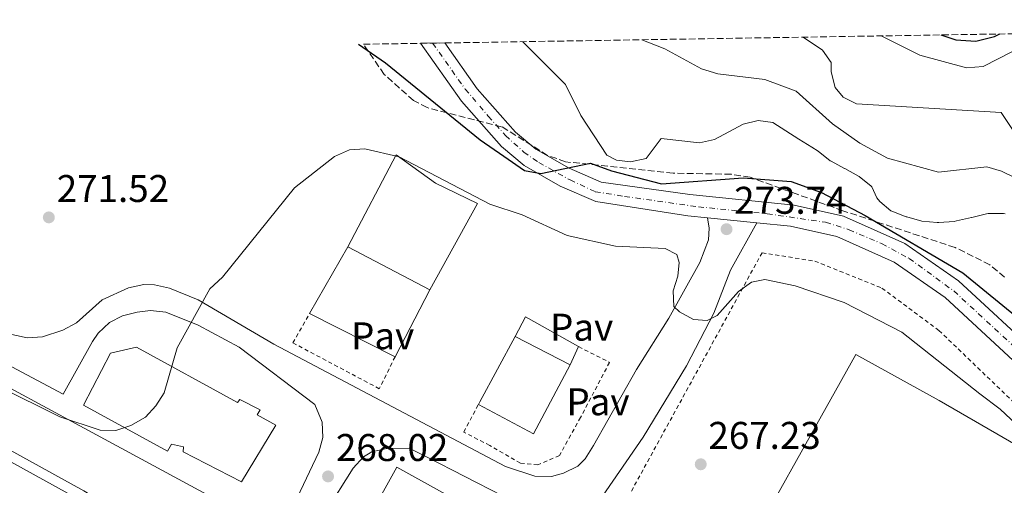
# Model space of a CAD drawing. Units: metres. Extents: x 611820 to 615296, y 4669177 to 4671546.
# Drawn here: x 614121 to 614377, y 4671414 to 4671535 of the extents above; entities that cross this region are included whole.
import ezdxf
from ezdxf.enums import TextEntityAlignment as Align

# ---------------------------------------------------------------- set-up
doc = ezdxf.new("R2010")
doc.units = ezdxf.units.M
doc.header["$MEASUREMENT"] = 0
for name, pattern in [('DGN Style 1', [1.045693079995523, 0.001739921930109024, -1.043953158065414]), ('DGN Style 2', [1.7399219301090239, 1.043953158065414, -0.6959687720436097]), ('DGN Style 3', [2.435890702152634, 1.739921930109024, -0.6959687720436097]), ('DGN Style 4', [2.7856150101045474, 1.391937544087219, -0.6959687720436097, 0.001739921930109024, -0.6959687720436097])]:
    doc.linetypes.add(name, pattern=pattern)
for name, color, linetype, lineweight in [('Canal sin especificar no visto', 4, 'DGN Style 1', 13), ('Carretera', 9, 'Continuous', 0), ('Cota de punto acotado terreno', 7, 'Continuous', 0), ('Curva de nivel directora', 30, 'Continuous', 30), ('Curva de nivel intermedia', 30, 'Continuous', 0), ('Edificio', 1, 'Continuous', 13), ('Eje pista sin pavimentar', 7, 'DGN Style 4', 0), ('Gasoducto', 7, 'Continuous', 13), ('Línea  de muro-pared o tapia', 1, 'Continuous', 13), ('Línea blanca (vial)', 7, 'Continuous', 13), ('Línea de asfalto', 7, 'Continuous', 13), ('Línea de muro de contención', 1, 'Continuous', 13), ('Línea de pista sin pavimentar', 7, 'Continuous', 0), ('Nave industrial', 1, 'Continuous', 13), ('Pavimento', 7, 'Continuous', 0), ('Pista sin pavimentar', 9, 'Continuous', 0), ('Punto acotado terreno (símbolo)', 7, 'Continuous', 0), ('Tela metálica o alambrada', 7, 'DGN Style 2', 0), ('Verja', 7, 'DGN Style 2', 0), ('Zona arbolada', 92, 'DGN Style 3', 0)]:
    doc.layers.add(name, color=color, linetype=linetype, lineweight=lineweight)
doc.styles.add('Style-Arial', font='arial.ttf')

# ---------------------------------------------------------------- blocks, each defined once
blk = doc.blocks.new('5PATER')
at = {"layer": 'Canal sin especificar no visto', "linetype": 'Continuous', "lineweight": 0}
h = blk.add_hatch(color=51, dxfattribs=at)
edge = h.paths.add_edge_path()
edge.add_ellipse((0, 0), major_axis=(-0.1095731443231308, -0.1110710700762829), ratio=0.9994222409660317, start_angle=0, end_angle=360)
blk = doc.blocks.new('*U8')
at = {"layer": 'Carretera', "color": 9, "linetype": 'Continuous', "lineweight": 0}
blk.add_polyline3d([(614061.4100000013, 4671452.06, 268.9199999999983), (614147.6900000015, 4671404.489999998, 268.4499999999971), (614154.2199999982, 4671401.780000002, 268.5899999999965), (614171.1999999988, 4671392.010000002, 268.3099999999977), (614196.0200000005, 4671378.559999998, 268.1499999999942), (614200.7899999982, 4671375.730000001, 267.8300000000018), (614233.3999999994, 4671358.580000003, 266.9499999999971), (614316.7899999997, 4671317.41, 265.5899999999965), (614320.1000000021, 4671315.170000004, 265.5899999999965), (614323.75, 4671311.679999999, 264.9400000000023), (614331.1000000016, 4671304.649999999, 265.2899999999936), (614345.4200000024, 4671297.52, 264.7899999999936), (614434.4400000006, 4671248.830000003, 263.9199999999983)], dxfattribs=at)

msp = doc.modelspace()

# ---------------------------------------------------------------- linework, layer by layer
at = {"layer": 'Curva de nivel directora', "color": 30, "linetype": 'Continuous', "lineweight": 30, "flags": 128}
for points, elevation in [([(614360.0299999987, 4671531.330000001), (614363.9200000003, 4671530.060000001), (614369.1699999983, 4671529.680000002), (614374.0099999999, 4671530.92), (614375.4, 4671531.580000001)], 300), ([(614208.8900000004, 4671528.890000002), (614215.9099999988, 4671524.070000002), (614240.48, 4671504.060000001), (614246.6600000003, 4671499.820000002), (614252.0299999992, 4671496.130000001), (614256.2800000005, 4671495.310000001), (614269.1500000008, 4671498.070000002), (614274.5599999998, 4671496.04), (614287.5599999996, 4671492.650000001), (614308.7499999992, 4671494.250000002), (614321.1900000002, 4671493.300000002), (614329.0400000003, 4671490.420000001), (614340.4500000008, 4671484.420000001), (614365.7699999987, 4671469.52), (614385.55, 4671453.350000001)], 275)]:
    msp.add_lwpolyline(points, dxfattribs=dict(at, elevation=elevation))
at = {"layer": 'Curva de nivel intermedia', "color": 30, "linetype": 'Continuous', "lineweight": 0, "flags": 128}
for points, elevation in [([(614251.6000000001, 4671529.579999999), (614262.6799999998, 4671518.439999999), (614266.6600000008, 4671510.369999999), (614273.400000002, 4671500.15), (614275.8899999998, 4671498.809999999), (614279.5300000008, 4671498.38), (614283.5600000009, 4671499.249999999), (614287.4900000005, 4671504.41), (614297.4400000013, 4671503.3), (614301.3500000007, 4671504.149999999), (614308.7900000017, 4671508.149999999), (614312.6800000009, 4671509.140000001), (614316.4300000014, 4671508.57), (614319.8100000012, 4671506.429999999), (614323.1900000006, 4671504.29), (614326.5800000015, 4671502.15), (614328.2100000009, 4671501.119999998), (614331.3700000015, 4671498.65), (614331.5500000003, 4671498.539999999), (614335.0900000008, 4671496.679999999), (614335.1700000013, 4671496.640000001), (614338.6700000016, 4671494.699999998), (614338.8800000016, 4671494.58), (614341.9999999999, 4671492.07), (614342.1400000006, 4671491.92), (614343.4600000015, 4671488.99), (614344.2000000014, 4671488.060000001), (614347.0500000013, 4671485.689999999), (614347.3300000007, 4671485.539999999), (614351.0700000002, 4671484.119999999), (614351.2500000012, 4671484.059999999), (614355.1100000013, 4671483), (614355.1500000015, 4671482.99), (614359.1300000001, 4671482.589999998), (614359.5000000012, 4671482.600000001), (614363.4800000021, 4671482.92), (614364.1200000013, 4671483.039999997), (614368.0199999994, 4671483.909999999), (614368.0599999997, 4671483.920000001), (614371.9400000023, 4671484.899999999), (614372.32, 4671484.989999999), (614376.3200000009, 4671484.980000001), (614376.7300000022, 4671484.849999998)], 279.9999999999999), ([(614282.4900000002, 4671530.079999999), (614288.4400000003, 4671527.679999999), (614297.9600000001, 4671522.52), (614302.1399999997, 4671521.269999998), (614314.3700000006, 4671519.730000001), (614322.4700000009, 4671516.749999999), (614331.9700000006, 4671508.230000001), (614339.0100000014, 4671503.25), (614346.1799999995, 4671499.31), (614359.4499999997, 4671495.7), (614372.0000000005, 4671497.099999999), (614375.8200000003, 4671495.939999999), (614379.5199999994, 4671494.119999999)], 285), ([(614324.3100000005, 4671530.75), (614329.2999999995, 4671527.41), (614331.6200000017, 4671524.149999999), (614331.5900000005, 4671521.789999999), (614332.6299999999, 4671517.679999999), (614334.7100000008, 4671515.210000001), (614338.1399999995, 4671513.409999999), (614375.6799999995, 4671511.220000001), (614381.3000000009, 4671502.709999999)], 290.0000000000001), ([(614344.55, 4671531.080000001), (614354.6300000007, 4671526.08), (614366.6900000018, 4671522.789999999), (614371.0200000014, 4671523.15), (614378.6900000002, 4671526.99)], 294.9999999999999), ([(614099.8400000002, 4671447.829999999), (614131.4400000012, 4671432.179999998), (614141.9199999997, 4671428.73), (614145.9200000007, 4671428.619999997), (614149.8400000012, 4671429.939999999), (614153.6200000009, 4671432.119999998), (614156.3700000001, 4671435.029999998), (614158.5300000015, 4671438.439999999), (614161.9, 4671450.119999998), (614170.32, 4671465.409999998), (614173.6400000014, 4671468.46), (614192.360000001, 4671491.599999999), (614202.6699999997, 4671499.8), (614206.5700000002, 4671501.5), (614210.570000001, 4671501.719999999), (614219.4800000006, 4671499.67), (614243.0500000005, 4671487.369999999), (614251.3699999999, 4671484.609999999), (614263.1000000001, 4671479.27), (614275.6600000019, 4671476.52), (614288.5099999995, 4671475.9), (614291.5400000005, 4671474.289999999), (614292.1500000008, 4671472.279999999), (614291.7900000009, 4671468.67), (614290.5500000003, 4671464.850000001), (614290.7200000002, 4671460.849999999), (614292.2600000004, 4671459.409999999), (614295.8900000001, 4671457.42), (614299.4100000006, 4671457.220000002), (614302.0200000014, 4671458.52), (614307.5199999998, 4671464.720000001), (614310.8800000015, 4671467.119999998), (614314.3500000006, 4671467.82), (614322.2200000006, 4671466.220000001), (614334.9299999998, 4671461.869999998), (614349.8899999999, 4671454.11), (614370.1400000006, 4671438.109999998), (614375.4900000016, 4671434.140000001)], 270)]:
    msp.add_lwpolyline(points, dxfattribs=dict(at, elevation=elevation))
at = {"layer": 'Edificio', "color": 51, "linetype": 'Continuous', "lineweight": 13, "extrusion": (-0.005671541374755424, -0.01048431994955623, 0.9999289538030338), "elevation": -52186.97924044871, "flags": 128}
msp.add_lwpolyline([(614232.0714811141, 4671145.620484462), (614241.252637979, 4671162.591417219)], dxfattribs=at)
at = {"layer": 'Edificio', "color": 51, "linetype": 'Continuous', "lineweight": 13, "extrusion": (0.02657887098701938, -0.01372775371538137, 0.999552456049699), "elevation": -47528.82846938678, "flags": 128}
msp.add_lwpolyline([(4432414.076132893, 1597254.588618693), (4432414.076132892, 1597238.542980657)], dxfattribs=at)
at = {"layer": 'Edificio', "color": 51, "linetype": 'Continuous', "lineweight": 13, "extrusion": (-0.01413494866759854, 0.05615696568153344, 0.9983218911912168), "elevation": 253924.476139298, "flags": 128}
msp.add_lwpolyline([(-1735940.825356695, -4372843.046153947), (-1735927.243549483, -4372828.022468884), (-1735915.272000135, -4372838.901689102)], dxfattribs=at)
at = {"layer": 'Edificio', "color": 51, "linetype": 'Continuous', "lineweight": 13, "extrusion": (-0.0127035700560573, -0.02386629591026098, 0.9996344427976432), "elevation": -119025.0285361701, "flags": 128}
msp.add_lwpolyline([(-1652729.226970816, 4410659.664171382), (-1652729.226970816, 4410660.389113104)], dxfattribs=at)
at = {"layer": 'Edificio', "color": 1, "linetype": 'Continuous', "lineweight": 13}
for points in [[(614263.8300000001, 4671445.640000001, 273.3099999999977), (614254.3200000003, 4671427.779999999, 274.179999999993), (614240.0599999996, 4671435.390000001, 273.5500000000029), (614240.4000000004, 4671436.029999999, 273.5599999999977), (614249.5800000001, 4671453, 273.7899999999936)], [(614151.3200000003, 4671450.24, 279.9100000000035), (614177.5599999996, 4671435.880000001, 273.7100000000065), (614178.1299999999, 4671436.66, 273.7100000000065), (614183.4000000004, 4671433.99, 273.3899999999995), (614182.5999999996, 4671432.699999999, 273.5500000000029), (614187.4900000002, 4671430.01, 273.8699999999953), (614178.54, 4671415.279999999, 273.5500000000029), (614163.3899999997, 4671423.09, 273.5500000000029), (614163.5599999996, 4671424.34, 273.5500000000029), (614160.4100000003, 4671425.029999999, 280.5399999999936), (614159.4000000004, 4671423.230000001, 280.4700000000012), (614137.5300000003, 4671435.230000001, 280.6199999999953), (614144.5599999996, 4671448.720000001, 280.3099999999977)]]:
    msp.add_polyline3d(points, close=True, dxfattribs=at)
at = {"layer": 'Edificio', "color": 51, "linetype": 'Continuous', "lineweight": 13}
msp.add_polyline3d([(614177.5599999996, 4671435.880000001, 273.7100000000065), (614178.1299999999, 4671436.66, 273.7100000000065), (614183.4000000004, 4671433.99, 273.3899999999995), (614182.5999999996, 4671432.699999999, 273.5500000000029), (614187.4900000002, 4671430.01, 273.8699999999953), (614178.54, 4671415.279999999, 273.5500000000029), (614163.3899999997, 4671423.09, 273.5500000000029), (614163.5599999996, 4671424.34, 273.5500000000029), (614160.4100000003, 4671425.029999999, 280.5399999999936), (614159.4000000004, 4671423.230000001, 280.4700000000012), (614137.5300000003, 4671435.230000001, 280.6199999999953), (614144.5599999996, 4671448.720000001, 280.3099999999977), (614151.3200000003, 4671450.24, 279.9100000000035), (614177.5599999996, 4671435.880000001, 273.7100000000065)], dxfattribs=at)
at = {"layer": 'Eje pista sin pavimentar', "color": 7, "linetype": 'DGN Style 4', "lineweight": 0}
msp.add_polyline3d([(614228.1599999998, 4671529.200000001, 277.5800000000018), (614236.6299999988, 4671517.260000003, 276.3399999999965), (614242.609999998, 4671510.260000002, 276.0000000000001), (614247.1200000008, 4671505.190000002, 275.8300000000018), (614251.8599999994, 4671500.899999999, 275.4700000000011), (614255.6900000004, 4671498.190000002, 275.1600000000036), (614263.8199999998, 4671493.670000004, 274.6900000000024), (614270.36, 4671490.630000001, 274.570000000007), (614277.9899999986, 4671489.41, 274.1999999999971), (614297.1599999998, 4671486.699999999, 273.3099999999977), (614314.9899999975, 4671484.899999999, 273.3500000000058), (614330.1399999999, 4671482.680000001, 273.4400000000023), (614336.2300000007, 4671480.760000003, 273.4299999999931), (614344.6900000009, 4671477.15, 273.2899999999937), (614351.800000001, 4671473.310000001, 273.0800000000018), (614363.4200000018, 4671464.850000002, 272.4400000000023), (614387.8299999976, 4671442.34, 271.5200000000041)], dxfattribs=at)
at = {"layer": 'Gasoducto', "color": 7, "linetype": 'Continuous', "lineweight": 13}
msp.add_polyline3d([(613219.9400000017, 4671512.949999998, 262.0399999999936), (613459.3799999986, 4671404.510000001, 263.2100000000065), (613553.4872236832, 4671392.365277919, 263.3322000000044), (613721.2899999982, 4671370.71, 263.5500000000029), (613876.0900000001, 4671265.760000002, 263.2799999999988), (614025.920000001, 4671448.969999998, 267.7299999999959), (614057.2800000006, 4671487.120000001, 270.2700000000041), (614072.6600000008, 4671464.359999999, 270.0099999999948), (614376.1200000002, 4671300.260000002, 265.9600000000065)], dxfattribs=at)
at = {"layer": 'Línea  de muro-pared o tapia', "color": 1, "linetype": 'Continuous', "lineweight": 13, "extrusion": (-0.006001692529509116, -0.01044851108725997, 0.9999274015161504), "elevation": -52217.2384090917, "flags": 128}
msp.add_lwpolyline([(614186.8202258742, 4671168.413525179), (614196.7414876771, 4671185.684467952)], dxfattribs=at)
at = {"layer": 'Línea  de muro-pared o tapia', "color": 1, "linetype": 'Continuous', "lineweight": 13, "extrusion": (0.02023059479926397, -0.01059426835005946, 0.999739208249929), "elevation": -36786.16083666813, "flags": 128}
msp.add_lwpolyline([(4423307.586797328, 1622632.659282923), (4423307.586797328, 1622608.575257096)], dxfattribs=at)
at = {"layer": 'Línea  de muro-pared o tapia', "color": 1, "linetype": 'Continuous', "lineweight": 13, "extrusion": (-0.001892408228086926, -0.003625895986267279, 0.9999916357997176), "elevation": -17822.13805707902, "flags": 128}
msp.add_lwpolyline([(614226.8871474394, 4671431.206819386), (614217.8370122511, 4671413.8667054)], dxfattribs=at)
at = {"layer": 'Línea  de muro-pared o tapia', "color": 1, "linetype": 'Continuous', "lineweight": 13, "extrusion": (0.01398134684427436, -0.007078844077851065, 0.999877198413356), "elevation": -24202.4840120565, "flags": 128}
msp.add_lwpolyline([(614154.4784412563, 4671393.49769794), (614132.2751584154, 4671404.737979569)], dxfattribs=at)
at = {"layer": 'Línea  de muro-pared o tapia', "color": 1, "linetype": 'Continuous', "lineweight": 13, "extrusion": (0.0314539172227004, 0.04576065740531906, 0.9984571164177161), "elevation": 233359.9875011381, "flags": 128}
msp.add_lwpolyline([(2139938.300550171, -4191179.182199311), (2139939.003517974, -4191184.945031624), (2139923.246666758, -4191186.385739703)], dxfattribs=at)
at = {"layer": 'Línea  de muro-pared o tapia', "color": 1, "linetype": 'Continuous', "lineweight": 13, "extrusion": (0.02577880768494669, 0.05502561640668917, 0.9981521099578994), "elevation": 273154.6741960492, "flags": 128}
msp.add_lwpolyline([(1425562.175421255, -4482513.883232736), (1425562.175421256, -4482508.617029171)], dxfattribs=at)
at = {"layer": 'Línea  de muro-pared o tapia', "color": 1, "linetype": 'Continuous', "lineweight": 13}
for points in [[(614206.1299999999, 4671476.289999999, 271.570000000007), (614218.7400000002, 4671500.24, 271.9600000000065), (614228.9299999997, 4671492.880000001, 272.0399999999936), (614239.7999999998, 4671487.560000001, 271.8800000000047), (614227.4600000001, 4671465.119999999, 271.8000000000029)], [(614215.5800000001, 4671390.99, 269.0099999999948), (614211.6600000003, 4671393.25, 268.8500000000058), (614209.4400000004, 4671402.17, 269.3300000000018), (614218.8799999999, 4671419.060000001, 269.0099999999948), (614241.8399999999, 4671406.42, 268.5399999999936), (614239.7800000003, 4671402.52, 268.6199999999953)]]:
    msp.add_polyline3d(points, dxfattribs=at)
at = {"layer": 'Línea blanca (vial)', "color": 7, "linetype": 'Continuous', "lineweight": 13}
for points in [[(613921.0700000004, 4671524.25, 268.5800000000018), (613959.1199999999, 4671504.680000001, 268.8600000000006), (614009.8899999998, 4671479.430000001, 269.4100000000035), (614022.6999999996, 4671473.609999999, 268.1999999999971), (614061.4100000008, 4671452.060000001, 268.9199999999983), (614147.690000001, 4671404.489999999, 268.449999999997), (614154.2199999976, 4671401.780000002, 268.5899999999965)], [(614197.5599999978, 4671435.390000001, 268.6900000000023), (614199.4600000001, 4671430.780000002, 268.6100000000007), (614199.6900000002, 4671426.81, 268.3699999999954), (614198.6299999985, 4671422.970000001, 268.3699999999954), (614193.0399999983, 4671411.109999999, 268.1300000000047), (614190.9499999986, 4671407.710000002, 268.3899999999995), (614189.2399999985, 4671406.030000002, 268.5299999999989), (614185.6000000018, 4671404.230000001, 268.5700000000069), (614173.9200000009, 4671401.910000003, 268.9299999999931), (614160.0699999994, 4671401.82, 268.6900000000023)], [(614316.7899999992, 4671317.410000001, 265.5899999999965), (614260.8299999969, 4671347.09, 266.0599999999977), (614236.7699999998, 4671360.960000001, 266.6900000000024), (614221.1499999979, 4671370.800000003, 267.0700000000071), (614212.850000001, 4671377.45, 267.8899999999994), (614207.0899999987, 4671382.989999998, 267.8699999999953), (614201.2600000015, 4671391.02, 268.0399999999937), (614198.6799999999, 4671398, 268.3699999999954), (614198.4299999997, 4671402.020000001, 268.1399999999995), (614200.3899999998, 4671407.41, 268.0000000000001), (614207.510000001, 4671418.81, 267.9700000000012), (614210.2199999979, 4671421.750000001, 267.9199999999983), (614212.3599999992, 4671423.09, 267.8899999999994), (614216.2899999986, 4671423.969999999, 267.8500000000058), (614222.0799999977, 4671424.070000002, 267.5599999999978), (614226.7499999994, 4671421.710000001, 267.2599999999947)]]:
    msp.add_polyline3d(points, dxfattribs=at)
at = {"layer": 'Línea de asfalto', "color": 7, "linetype": 'Continuous', "lineweight": 13}
for points in [[(614117.4099999988, 4671453.899999999, 270.199999999997), (614122.9600000009, 4671452.640000002, 270.2799999999989), (614126.9400000018, 4671452.910000003, 270.270000000004), (614132.1799999988, 4671454.630000001, 270.3999999999942), (614135.7699999985, 4671456.590000001, 270.5200000000042), (614142.3799999979, 4671462.559999999, 270.4400000000023), (614149.2600000025, 4671465.660000001, 270.5200000000042), (614153.2499999999, 4671466.52, 270.5399999999937), (614155.9899999979, 4671466.460000002, 270.5200000000042), (614159.8599999994, 4671465.59, 270.3999999999942), (614167.329999997, 4671462.559999999, 270.1300000000046), (614186.9699999976, 4671451.080000004, 269.4799999999959), (614247.1099999996, 4671419.239999999, 266.4600000000065), (614254.7199999981, 4671416.780000002, 266.6900000000024), (614258.9899999973, 4671416.710000001, 266.679999999993), (614262.1400000012, 4671417.550000002, 266.699999999997), (614265.829999997, 4671419.320000002, 266.8800000000048), (614267.7899999995, 4671421.270000001, 267.0200000000042), (614269.8900000006, 4671424.739999999, 267.1300000000047), (614281.1099999989, 4671444.470000001, 267.9400000000023), (614289.4999999999, 4671457.809999999, 269.6399999999994), (614297.4999999995, 4671472.220000001, 272.179999999993), (614299.739999997, 4671478.13, 272.5000000000001), (614299.9499999993, 4671481.13, 272.820000000007), (614299.489999999, 4671483.86, 273.3200000000071)], [(614312.3099999976, 4671482.57, 273.3399999999966), (614305.479999999, 4671470.260000002, 271.5899999999966), (614301.1400000006, 4671459.120000001, 270.2899999999935), (614294.0300000005, 4671445.399999999, 268.7500000000001), (614282.7699999998, 4671426.930000001, 267.3899999999995), (614270.510000002, 4671409.090000001, 266.5099999999949), (614266.9400000002, 4671407.260000003, 266.2400000000052), (614257.2699999985, 4671407.300000001, 265.9499999999972), (614246.2699999991, 4671411.620000001, 266.4299999999931), (614226.7499999994, 4671421.710000001, 267.2599999999947)], [(614048.4299999988, 4671461.780000002, 268.6300000000048), (614059.5100000009, 4671456.030000002, 268.449999999997), (614137.6200000015, 4671412.920000002, 268.2899999999936), (614149.9200000018, 4671405.440000001, 268.4400000000024), (614160.0699999994, 4671401.82, 268.6900000000023)], [(614197.5599999978, 4671435.390000001, 268.6900000000023), (614177.9299999987, 4671450.300000001, 269.4199999999983), (614167.3000000002, 4671455.960000001, 269.979999999996), (614158.8999999982, 4671459.36, 270.4400000000023), (614154.9299999987, 4671459.81, 270.6900000000023), (614151.530000001, 4671459.32, 270.9100000000035), (614147.6700000009, 4671458.38, 271.070000000007), (614144.3200000003, 4671456.7, 271.070000000007), (614141.399999999, 4671453.920000002, 270.6300000000047), (614139.9400000017, 4671451.760000003, 270.3600000000008), (614132.2999999995, 4671438.059999999, 270.2799999999989), (614086.8500000016, 4671462.230000001, 270.6699999999983)]]:
    msp.add_polyline3d(points, dxfattribs=at)
at = {"layer": 'Línea de muro de contención', "color": 1, "linetype": 'Continuous', "lineweight": 13, "extrusion": (0.01355625539588292, -0.01271221320596356, 0.9998272988746846), "elevation": -50785.30240881658, "flags": 128}
msp.add_lwpolyline([(614315.3601197555, 4671165.992721284), (614402.1121105708, 4671084.656149008)], dxfattribs=at)
at = {"layer": 'Línea de pista sin pavimentar', "color": 7, "linetype": 'Continuous', "lineweight": 0, "extrusion": (-0.001544422939922097, 0.0001554060524720884, 0.9999987953026452), "elevation": 50.55831226335727, "flags": 128}
msp.add_lwpolyline([(614299.1794946885, 4671483.908553532), (614311.9995102864, 4671482.618553516)], dxfattribs=at)
at = {"layer": 'Línea de pista sin pavimentar', "color": 7, "linetype": 'Continuous', "lineweight": 0}
for points in [[(614225.0199999993, 4671529.149999999, 277.7299999999958), (614235.6299999974, 4671514.13, 276.1900000000024), (614246.05, 4671502.38, 275.8000000000029), (614251.9499999988, 4671497.440000001, 275.3600000000006), (614261.2899999997, 4671492.080000004, 274.7100000000065), (614270.4899999973, 4671488.100000002, 274.5599999999976), (614294.359999999, 4671484.38, 273.3099999999977), (614299.489999999, 4671483.86, 273.3200000000071)], [(614386.1700000013, 4671447.540000001, 271.7200000000012), (614364.6700000011, 4671467.500000001, 272.4499999999971), (614350.6900000002, 4671477.160000001, 273.1999999999972), (614334.8200000003, 4671484.280000003, 273.4700000000012), (614321.9600000014, 4671487.13, 273.3600000000006), (614294.9200000024, 4671489.870000003, 273.3099999999977), (614271.909999999, 4671493.140000001, 274.5599999999976), (614263.6200000008, 4671496.730000001, 274.7100000000065), (614254.9299999983, 4671501.710000004, 275.3600000000006), (614249.6800000002, 4671506.109999999, 275.8000000000029), (614239.6999999977, 4671517.360000002, 276.1900000000024), (614231.3000000002, 4671529.25, 277.429999999993)], [(614312.3099999976, 4671482.57, 273.3399999999966), (614321.0799999986, 4671481.680000001, 273.3600000000006), (614333.0799999969, 4671479.020000001, 273.4700000000012), (614347.9699999976, 4671472.330000003, 273.1999999999972), (614361.2100000011, 4671463.190000001, 272.4499999999971), (614382.2899999989, 4671443.620000003, 271.7200000000012)]]:
    msp.add_polyline3d(points, dxfattribs=at)
at = {"layer": 'Nave industrial', "color": 1, "linetype": 'Continuous', "lineweight": 13}
msp.add_polyline3d([(614371.4400000004, 4671354.51, 276.8099999999977), (614380.4199999999, 4671350.07, 276.6499999999942), (614382.7800000003, 4671354.32, 276.570000000007), (614391.4000000004, 4671349.609999999, 276.25), (614389.3200000003, 4671344.75, 276.4100000000035), (614424.5499999998, 4671325.83, 276.25), (614414.4199999999, 4671307.930000001, 275.7700000000041), (614418.8099999996, 4671305.199999999, 275.4600000000065), (614413.9500000002, 4671297.07, 274.820000000007), (614335.0899999999, 4671340.15, 275.6100000000006), (614346.8300000001, 4671362.369999999, 280.8600000000006), (614303.1100000005, 4671386.02, 284.4400000000023), (614337.9600000001, 4671448.33, 284.4400000000023), (614359.5800000001, 4671436.430000001, 284.2799999999988), (614381.75, 4671423.57, 278.5599999999977), (614400.1500000004, 4671407.25, 277.6000000000058)], close=True, dxfattribs=at)
msp.add_polyline3d([(614380.4199999999, 4671350.07, 276.6499999999942), (614382.7800000003, 4671354.32, 276.570000000007), (614391.4000000004, 4671349.609999999, 276.25), (614389.3200000003, 4671344.75, 276.4100000000035), (614424.5499999998, 4671325.83, 276.25), (614414.4199999999, 4671307.930000001, 275.7700000000041), (614418.8099999996, 4671305.199999999, 275.4600000000065), (614413.9500000002, 4671297.07, 274.820000000007), (614335.0899999999, 4671340.15, 275.6100000000006), (614346.8300000001, 4671362.369999999, 280.8600000000006), (614303.1100000005, 4671386.02, 284.4400000000023), (614337.9600000001, 4671448.33, 284.4400000000023), (614359.5800000001, 4671436.430000001, 284.2799999999988), (614381.75, 4671423.57, 278.5599999999977), (614400.1500000004, 4671407.25, 277.6000000000058), (614371.4400000004, 4671354.51, 276.8099999999977), (614380.4199999999, 4671350.07, 276.6499999999942)], dxfattribs=at)
at = {"layer": 'Pista sin pavimentar', "color": 9, "linetype": 'Continuous', "lineweight": 0}
msp.add_polyline3d([(614382.2899999993, 4671443.620000003, 271.7200000000012), (614361.2100000016, 4671463.190000001, 272.4499999999971), (614347.9699999981, 4671472.330000003, 273.1999999999971), (614333.0799999974, 4671479.020000001, 273.4700000000012), (614321.079999999, 4671481.680000001, 273.3600000000006), (614312.3099999981, 4671482.569999999, 273.3399999999965), (614299.4899999994, 4671483.859999999, 273.320000000007), (614294.3599999995, 4671484.379999998, 273.3099999999977), (614270.4899999979, 4671488.100000001, 274.5599999999977), (614261.29, 4671492.080000003, 274.7100000000065), (614251.9499999993, 4671497.440000001, 275.3600000000006), (614246.0500000007, 4671502.379999998, 275.8000000000029), (614235.6299999979, 4671514.129999998, 276.1900000000023), (614225.0199999998, 4671529.149999999, 277.7299999999959), (614231.3000000007, 4671529.249999999, 277.429999999993), (614239.6999999982, 4671517.36, 276.1900000000023), (614249.6800000005, 4671506.109999998, 275.8000000000029), (614254.9299999988, 4671501.710000002, 275.3600000000006), (614263.6200000013, 4671496.73, 274.7100000000065), (614271.9099999995, 4671493.140000001, 274.5599999999977), (614294.9200000028, 4671489.870000003, 273.3099999999977), (614321.9600000018, 4671487.13, 273.3600000000006), (614334.8200000008, 4671484.280000002, 273.4700000000012), (614350.6900000006, 4671477.160000001, 273.1999999999971), (614364.6700000018, 4671467.5, 272.4499999999971), (614386.1700000018, 4671447.54, 271.7200000000012)], dxfattribs=at)
at = {"layer": 'Tela metálica o alambrada', "color": 7, "linetype": 'DGN Style 2', "lineweight": 0}
msp.add_polyline3d([(614273.9000000004, 4671402.210000001, 266.7200000000012), (614313.6600000003, 4671474.77, 271.4100000000035), (614327.3300000001, 4671472.600000001, 271.8899999999995), (614344.7699999996, 4671465.58, 273.320000000007), (614359.5599999996, 4671454.609999999, 272.6000000000058), (614405.8300000001, 4671410.09, 271.0099999999948), (614442.7400000002, 4671375.359999999, 269.0299999999988), (614491.1900000004, 4671327.970000001, 267.7799999999988)], dxfattribs=at)
at = {"layer": 'Verja', "color": 7, "linetype": 'DGN Style 2', "lineweight": 0, "extrusion": (-0.0127035700560573, -0.02386629591026098, 0.9996344427976432), "elevation": -119025.0285361701, "flags": 128}
msp.add_lwpolyline([(-1652729.226970816, 4410659.664171382), (-1652729.226970816, 4410660.389113104)], dxfattribs=at)
at = {"layer": 'Verja', "color": 7, "linetype": 'DGN Style 2', "lineweight": 0}
for points in [[(614218.4100000003, 4671447.779999999, 270.0500000000029), (614214.3300000001, 4671439.470000001, 269.1000000000058), (614191.9100000003, 4671451.369999999, 269.8099999999977), (614196.2100000001, 4671459.02, 270.5299999999988)], [(614266.0599999996, 4671450.4, 268.4600000000065), (614274.0700000003, 4671446.300000001, 268.3800000000047), (614266.5599999996, 4671432.02, 268.0599999999977), (614261.0800000001, 4671422.130000001, 267.9900000000052), (614255.4500000002, 4671419.699999999, 267.9900000000052), (614250.9500000002, 4671420.130000001, 267.9100000000035), (614243.0099999999, 4671424.74, 267.5899999999965), (614236.2300000006, 4671428.210000001, 267.75), (614240.0595000006, 4671435.3903, 267.9704000000056)]]:
    msp.add_polyline3d(points, dxfattribs=at)
at = {"layer": 'Zona arbolada', "color": 92, "linetype": 'DGN Style 3', "lineweight": 0}
for points in [[(614376.5800000001, 4671468.430000001, 275.5), (614372.7999999998, 4671471.65, 275.4600000000065), (614363.7300000006, 4671476.140000001, 275.2799999999988), (614334.6399999997, 4671485.680000001, 274.8699999999953), (614310.5599999996, 4671494.380000001, 275.179999999993), (614305.6200000001, 4671495.140000001, 275.070000000007), (614290.5999999996, 4671495.439999999, 274.5099999999948), (614262.6799999997, 4671498.380000001, 275.8099999999977), (614258.0199999996, 4671500.060000001, 276.0500000000029), (614246.0800000001, 4671507.51, 276.7400000000052), (614226.7800000003, 4671512.449999999, 275.1100000000006), (614223.2000000002, 4671514.310000001, 274.8699999999953), (614215.5999999996, 4671521.07, 274.7100000000065), (614210.2000000002, 4671528.92, 274.9100000000035), (614225.0199999996, 4671529.15, 277.7299999999959), (614231.2999999998, 4671529.25, 277.429999999993), (614605.2999999998, 4671535.289999999, 314.1000000000058)], [(614376.5800000001, 4671468.430000001, 275.5), (614372.7999999998, 4671471.65, 275.4600000000065), (614363.7300000006, 4671476.140000001, 275.2799999999988), (614334.6399999997, 4671485.680000001, 274.8699999999953), (614310.5599999996, 4671494.380000001, 275.179999999993), (614305.6200000001, 4671495.140000001, 275.070000000007), (614290.5999999996, 4671495.439999999, 274.5099999999948), (614262.6799999997, 4671498.380000001, 275.8099999999977), (614258.0199999996, 4671500.060000001, 276.0500000000029), (614246.0800000001, 4671507.51, 276.7400000000052), (614226.7800000003, 4671512.449999999, 275.1100000000006), (614223.2000000002, 4671514.310000001, 274.8699999999953), (614215.5999999996, 4671521.07, 274.7100000000065), (614210.2000000002, 4671528.92, 274.9100000000035)]]:
    msp.add_polyline3d(points, dxfattribs=at)

# ---------------------------------------------------------------- block references
at = {"layer": 'Carretera', "color": 9, "linetype": 'Continuous', "lineweight": 0}
msp.add_blockref('*U8', (0, 0), dxfattribs=at)
at = {"layer": 'Punto acotado terreno (símbolo)', "color": 7, "linetype": 'Continuous', "lineweight": 0, "xscale": 10, "yscale": 10, "zscale": 10}
for p in [(614128.5699999991, 4671483.949999999, 271.5200000000041), (614304.4400000019, 4671480.890000002, 273.7400000000052), (614297.7499999999, 4671419.850000001, 267.2299999999964), (614201.0300000013, 4671416.699999999, 268.0200000000041)]:
    msp.add_blockref('5PATER', p, dxfattribs=at)

# ---------------------------------------------------------------- texts
at = {"layer": 'Cota de punto acotado terreno', "color": 7, "linetype": 'Continuous', "lineweight": 0, "style": 'Style-Arial'}
for s, p in [('271.52', (614130.6200000015, 4671487.95, 271.5200000000041)), ('273.74', (614306.4200000028, 4671484.890000001, 273.7400000000052)), ('267.23', (614299.7300000007, 4671423.850000001, 267.2299999999959)), ('268.02', (614203.0799999993, 4671420.7, 268.0200000000041))]:
    msp.add_text(s, height=7.000000000000002, dxfattribs=at).set_placement(p)
at = {"layer": 'Pavimento', "color": 7, "linetype": 'Continuous', "lineweight": 0, "style": 'Style-Arial'}
for p in [(614266.845706258, 4671455.44001, 268.6199999999953), (614215.2057062564, 4671453.200009999, 268.7100000000065), (614271.0857062559, 4671436.080010002, 267.6300000000047)]:
    msp.add_text('Pav', height=7.000000000000002, dxfattribs=at).set_placement(p, align=Align.MIDDLE_CENTER)

doc.saveas('drawing.dxf')
